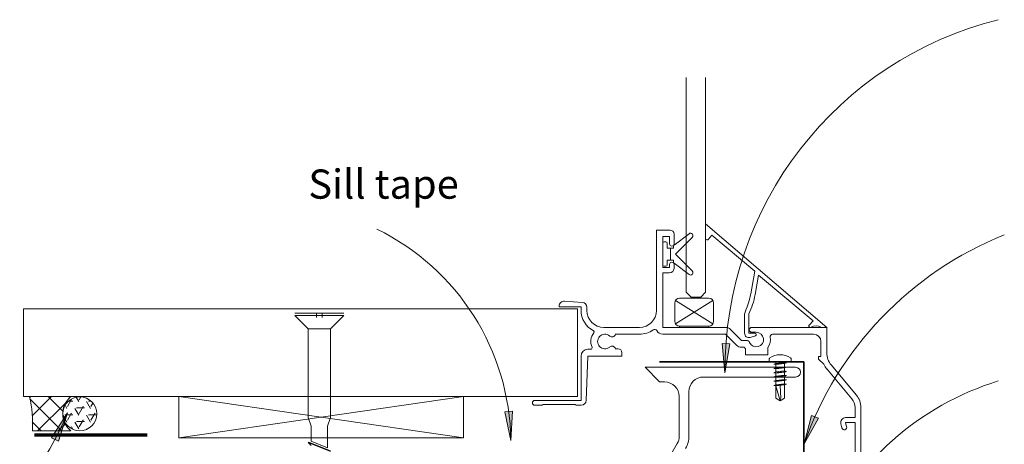
# Model space of a CAD drawing. Units: millimetres. Extents: x 126 to 11016, y 88 to 8250.
# Drawn here: x 2482 to 2684, y 2206 to 2293 of the extents above; entities that cross this region are included whole.
import ezdxf

# ---------------------------------------------------------------- set-up
doc = ezdxf.new("R2010")
doc.units = ezdxf.units.MM
for name, color, linetype, lineweight in [('Annotation', 255, 'Continuous', 9), ('Flashing & angle', 100, 'Continuous', 9), ('flexible air barrier (pliable membrane) & tape', 140, 'Continuous', 9), ('Gasket & sealant & foam tapes', 141, 'Continuous', 9), ('Window Frame', 70, 'Continuous', 9)]:
    doc.layers.add(name, color=color, linetype=linetype, lineweight=lineweight)
doc.styles.add('Conduit ITC Light', font='txt', dxfattribs={"width": 0.85, "height": 6})

msp = doc.modelspace()

# ---------------------------------------------------------------- hatches: boundary and pattern name
at = {"layer": 'Annotation'}
for points in [[(2626.71, 2220.37), (2627.69, 2226.34), (2626.11, 2226.39)], [(2491.57, 2212.13), (2488.33, 2207.01), (2489.77, 2206.35)], [(2582.7, 2206.44), (2583.04, 2212.49), (2581.47, 2212.37)], [(2642.99, 2205.75), (2645.94, 2211.03), (2644.47, 2211.62)]]:
    msp.add_hatch(color=250, dxfattribs=at).paths.add_polyline_path(points, flags=0)
at = {"layer": 'Gasket & sealant & foam tapes'}
h = msp.add_hatch(dxfattribs=at)
h.set_pattern_fill('FP_1', style=0, pattern_type=2)
h.set_pattern_definition([(45, (-931.6168, -360.1318), (-2.1213203, 2.1213203), []), (135, (-931.6168, -360.1318), (-2.1213203, -2.1213203), [])])
h.paths.add_polyline_path([(2484.4, 2208.42), (2492.27, 2208.43), (2491.49, 2209.26), (2490.93, 2210.27), (2490.64, 2211.38), (2490.64, 2211.66), (2490.61, 2211.98), (2490.64, 2212.2), (2490.64, 2212.54), (2490.93, 2213.65), (2491.49, 2214.66), (2492.28, 2215.5), (2483.81, 2215.5), (2484.32, 2211.98), (2484.38, 2209.26)], flags=0)
h = msp.add_hatch(dxfattribs=at)
h.set_pattern_fill('FP_2', style=0, pattern_type=2)
h.set_pattern_definition([(0, (-931.6168, -360.1318), (2.419, 1.397), [1.613, -3.226]), (120, (-931.6168, -360.1318), (-2.4193375, 1.39641545), [1.613, -3.226]), (60, (-931.6168, -360.1318), (-0.0003375, 2.79341545), [0.067, -3.159, 1.613, 0])])
h.paths.add_polyline_path([(2494.11, 2208.43), (2495.01, 2208.55), (2495.86, 2208.9), (2496.58, 2209.46), (2497.14, 2210.18), (2497.49, 2211.02), (2497.61, 2211.93), (2497.49, 2212.84), (2497.14, 2213.68), (2496.58, 2214.41), (2495.86, 2214.96), (2495.01, 2215.31), (2494.11, 2215.43), (2493.2, 2215.31), (2492.36, 2214.96), (2491.63, 2214.41), (2491.05, 2213.62), (2490.72, 2212.84), (2490.61, 2211.93), (2490.75, 2210.97), (2491.07, 2210.18), (2491.63, 2209.46), (2492.36, 2208.9), (2493.2, 2208.55)], flags=0)

# ---------------------------------------------------------------- linework, layer by layer
at = {"layer": 'Annotation', "color": 250}
for p, q in [((2627.69, 2226.34), (2626.11, 2226.39)), ((2626.11, 2226.39), (2626.71, 2220.37)), ((2626.71, 2220.37), (2627.69, 2226.34)), ((2491.57, 2212.13), (2488.33, 2207.01)), ((2489.77, 2206.35), (2491.57, 2212.13)), ((2583.04, 2212.49), (2581.47, 2212.37)), ((2581.47, 2212.37), (2582.7, 2206.44)), ((2582.7, 2206.44), (2583.04, 2212.49)), ((2644.47, 2211.62), (2642.99, 2205.75)), ((2642.99, 2205.75), (2645.94, 2211.03)), ((2645.94, 2211.03), (2644.47, 2211.62)), ((2488.33, 2207.01), (2489.77, 2206.35))]:
    msp.add_line(p, q, dxfattribs=at)
for centre, radius, start, end in [((2700.8, 2220.99), 74.09, 104.0038, 180.48), ((2533.7, 2205.81), 49.01, 0.7389, 64), ((2710.65, 2182.08), 71.68, 111.72, 160.716), ((2700.04, 2162.65), 58.6, 107.0421, 156.1543), ((2445.61, 2230.08), 49.34, 300.4065, 338.6648)]:
    msp.add_arc(centre, radius, start, end, dxfattribs=at)
at = {"layer": 'Flashing & angle', "lineweight": 35}
for p, q in [((2642.89, 2222.58), (2613.24, 2222.58)), ((2642.89, 2193.68), (2642.89, 2222.58))]:
    msp.add_line(p, q, dxfattribs=at)
at = {"layer": 'flexible air barrier (pliable membrane) & tape', "lineweight": 70}
msp.add_line((2484.83, 2207.62), (2507.94, 2207.62), dxfattribs=at)
at = {"layer": 'Gasket & sealant & foam tapes'}
for p, q in [((2492.28, 2215.5), (2483.81, 2215.5)), ((2484.4, 2208.42), (2492.28, 2208.42))]:
    msp.add_line(p, q, dxfattribs=at)
for centre, radius, start, end in [((2455.67, 2209.57), 28.76, 357.7056, 11.8879), ((2495.18, 2211.96), 4.57, 129.3303, 230.6697), ((2494.11, 2211.93), 3.5, 0, 180), ((2494.11, 2211.93), 3.5, 180, 0)]:
    msp.add_arc(centre, radius, start, end, dxfattribs=at)
at = {"layer": 'Window Frame'}
for p, q in [((2618.76, 2280.99), (2618.76, 2236.89)), ((2622.74, 2236.89), (2622.74, 2280.99)), ((2622.74, 2250.99), (2647.64, 2229.68)), ((2622.74, 2247.95), (2622.74, 2250.35)), ((2616.24, 2246.56), (2619.34, 2248.93)), ((2616.24, 2246.56), (2619.34, 2248.93)), ((2616.24, 2248.88), (2616.24, 2246.83)), ((2623.31, 2247.83), (2623.99, 2248.64)), ((2632.83, 2241.22), (2623.99, 2248.64)), ((2614.19, 2247.23), (2614.59, 2247.23)), ((2614.19, 2247.23), (2614.59, 2247.23)), ((2614.59, 2242.23), (2614.19, 2242.23)), ((2614.59, 2242.23), (2614.19, 2242.23)), ((2619.34, 2240.54), (2616.24, 2242.91)), ((2619.34, 2240.54), (2616.24, 2242.91)), ((2616.24, 2242.63), (2616.24, 2241.78)), ((2632.01, 2236.58), (2632.83, 2241.22)), ((2633.61, 2240.44), (2632.9, 2236.42)), ((2644.85, 2231), (2633.61, 2240.44)), ((2618.76, 2236.89), (2619.76, 2235.89)), ((2621.74, 2235.89), (2622.74, 2236.89)), ((2593.71, 2235.08), (2597.41, 2234.82)), ((2616.39, 2230.93), (2616.39, 2234.68)), ((2624.24, 2230.4), (2616.54, 2235.21)), ((2624.24, 2235.21), (2616.54, 2230.4)), ((2617.39, 2235.68), (2623.39, 2235.68)), ((2619.76, 2235.89), (2621.74, 2235.89)), ((2624.39, 2234.68), (2624.39, 2230.93)), ((2482.56, 2215.5), (2482.56, 2233.5)), ((2482.56, 2233.5), (2596.43, 2233.5)), ((2548.37, 2232.59), (2538.33, 2232.59)), ((2538.33, 2232.13), (2548.37, 2232.13)), ((2538.33, 2232.13), (2541.06, 2229.4)), ((2542.78, 2231.73), (2542.78, 2232.59)), ((2543.92, 2232.59), (2543.92, 2231.73)), ((2548.37, 2232.13), (2545.64, 2229.4)), ((2596.43, 2233.5), (2596.43, 2215.5)), ((2598.34, 2233.83), (2598.34, 2233.18)), ((2630.74, 2228.48), (2630.74, 2232.2)), ((2631.64, 2232.44), (2631.64, 2228.48)), ((2644.09, 2230.24), (2644.85, 2231)), ((2541.06, 2229.4), (2541.06, 2211.15)), ((2541.06, 2229.4), (2545.64, 2229.4)), ((2545.64, 2229.4), (2545.64, 2211.15)), ((2601.84, 2229.68), (2609.14, 2229.68)), ((2609.14, 2228.28), (2604.18, 2228.28)), ((2631.64, 2228.48), (2632.84, 2228.48)), ((2631.73, 2229.4), (2631.93, 2229.6)), ((2631.93, 2228.77), (2631.73, 2228.97)), ((2632.99, 2227.92), (2631.88, 2227.62)), ((2633.14, 2228.68), (2632.14, 2228.68)), ((2644.94, 2228.28), (2636.49, 2228.28)), ((2598.54, 2225.18), (2599.12, 2225.18)), ((2604.18, 2225.28), (2604.74, 2225.28)), ((2630.71, 2225.61), (2630.1, 2225.61)), ((2635.82, 2222.83), (2635.82, 2223.21)), ((2640.07, 2222.58), (2636.07, 2222.58)), ((2636.76, 2222.12), (2637.19, 2222.29)), ((2638.94, 2222.58), (2638.94, 2222.48)), ((2640.32, 2222.83), (2640.32, 2223.21)), ((2648.58, 2221.91), (2653.7, 2215.8)), ((2613.29, 2218.49), (2610.29, 2221.49)), ((2610.29, 2221.49), (2641.23, 2221.49)), ((2636.76, 2221.25), (2637.19, 2221.41)), ((2636.76, 2220.37), (2637.19, 2220.54)), ((2637.19, 2221.18), (2638.94, 2221.37)), ((2637.19, 2220.3), (2638.94, 2220.5)), ((2652.78, 2215.03), (2647.66, 2221.14)), ((2614.3, 2218.49), (2613.29, 2218.49)), ((2641.23, 2219.49), (2622.3, 2219.49)), ((2636.76, 2219.5), (2637.19, 2219.66)), ((2636.76, 2218.62), (2637.19, 2218.79)), ((2636.76, 2217.75), (2637.19, 2217.91)), ((2637.19, 2219.43), (2638.94, 2219.62)), ((2619.3, 2216.49), (2619.3, 2207.33)), ((2596.43, 2215.5), (2482.56, 2215.5)), ((2514.46, 2207), (2514.46, 2215.5)), ((2514.46, 2215.5), (2572.99, 2215.5)), ((2572.99, 2215.5), (2514.46, 2207)), ((2514.46, 2215.5), (2572.99, 2207)), ((2572.99, 2215.5), (2572.99, 2207)), ((2617.3, 2207.33), (2617.3, 2215.49)), ((2654.64, 2213.23), (2654.64, 2197.68)), ((2541.06, 2211.15), (2541.7, 2209.4)), ((2545.64, 2211.15), (2545, 2209.4)), ((2650.76, 2209.03), (2650.52, 2209.9)), ((2541.7, 2209.4), (2541.7, 2206.32)), ((2545, 2209.4), (2545, 2204.97)), ((2572.99, 2207), (2514.46, 2207)), ((2541.06, 2206.04), (2545.64, 2204.22)), ((2541.7, 2205.41), (2541.06, 2206.04)), ((2541.22, 2206.09), (2545.64, 2204.33)), ((2545, 2204.97), (2541.7, 2206.32)), ((2613.38, 2199.74), (2616.9, 2205.83))]:
    msp.add_line(p, q, dxfattribs=at)
at = {"layer": 'Window Frame', "flags": 128}
for points in [[(2612.64, 2233.18), (2612.64, 2249.68), (2615.44, 2249.68)], [(2615.34, 2246.83), (2615.34, 2248.38), (2613.94, 2248.38), (2613.94, 2241.98), (2615.34, 2241.98), (2615.34, 2242.63)], [(2619.99, 2248.18), (2616.54, 2244.73), (2619.99, 2241.29)], [(2619.99, 2248.18), (2616.54, 2244.73), (2619.99, 2241.29)], [(2613.94, 2242.48), (2613.94, 2244.73), (2613.94, 2246.98)], [(2613.94, 2242.48), (2613.94, 2244.73), (2613.94, 2246.98)], [(2614.84, 2246.98), (2614.84, 2245.98), (2615.49, 2245.98), (2615.49, 2244.73), (2615.49, 2243.48), (2614.84, 2243.48), (2614.84, 2242.48)], [(2614.84, 2246.98), (2614.84, 2245.98), (2615.49, 2245.98), (2615.49, 2244.73), (2615.49, 2243.48), (2614.84, 2243.48), (2614.84, 2242.48)], [(2616.14, 2243.11), (2616.14, 2243.48), (2615.49, 2243.48), (2615.49, 2244.73), (2615.49, 2245.98), (2616.14, 2245.98), (2616.14, 2246.36)], [(2616.14, 2243.11), (2616.14, 2243.48), (2615.49, 2243.48), (2615.49, 2244.73), (2615.49, 2245.98), (2616.14, 2245.98), (2616.14, 2246.36)], [(2615.34, 2240.88), (2613.94, 2240.88), (2613.94, 2229.68), (2626.84, 2229.68)], [(2597.14, 2233.18), (2597.14, 2233.88), (2592.64, 2233.88), (2592.64, 2234.08)], [(2629.11, 2226.02), (2626.84, 2228.28), (2613.94, 2228.28)], [(2627.83, 2229.27), (2630.1, 2227.01), (2631.12, 2227.01)], [(2632.14, 2229.68), (2647.64, 2229.68), (2647.64, 2224.48)], [(2647.01, 2222.11), (2645.94, 2223.18), (2645.94, 2223.68), (2646.44, 2223.68), (2646.44, 2226.78)], [(2605.54, 2224.48), (2605.54, 2223.78), (2598.54, 2223.78), (2598.18, 2214.65)], [(2635.54, 2225.56), (2635.54, 2224.08), (2630.94, 2224.08), (2630.94, 2225.3)], [(2587.64, 2214.68), (2597.14, 2214.68), (2597.14, 2223.78)], [(2637.19, 2222.05), (2636.76, 2222.12), (2639.38, 2222.41), (2638.94, 2222.25)], [(2639.38, 2222.41), (2638.94, 2222.48), (2637.19, 2222.29), (2637.19, 2222.58)], [(2639.38, 2221.54), (2638.94, 2221.61), (2637.19, 2221.41), (2637.19, 2222.05), (2638.94, 2222.25), (2638.94, 2221.61)], [(2639.38, 2220.66), (2638.94, 2220.73), (2637.19, 2220.54), (2637.19, 2221.18), (2636.76, 2221.25), (2639.38, 2221.54), (2638.94, 2221.37), (2638.94, 2220.73)], [(2639.38, 2219.79), (2638.94, 2219.86), (2637.19, 2219.66), (2637.19, 2220.3), (2636.76, 2220.37), (2639.38, 2220.66), (2638.94, 2220.5), (2638.94, 2219.86)], [(2639.38, 2218.91), (2638.94, 2218.98), (2637.19, 2218.79), (2637.19, 2219.43), (2636.76, 2219.5), (2639.38, 2219.79), (2638.94, 2219.62), (2638.94, 2218.98)], [(2639.38, 2218.04), (2638.94, 2218.11), (2637.19, 2217.91), (2637.19, 2218.55), (2636.76, 2218.62), (2639.38, 2218.91), (2638.94, 2218.75)], [(2638.07, 2217.78), (2638.21, 2215.17), (2638.07, 2214.58), (2637.19, 2217.68), (2637.19, 2215.17), (2638.07, 2214.58), (2638.94, 2215.17), (2638.94, 2217.87), (2637.19, 2217.68), (2636.76, 2217.75), (2639.38, 2218.04), (2638.94, 2217.87)], [(2637.19, 2218.55), (2638.94, 2218.75), (2638.94, 2218.11)], [(2597.18, 2213.68), (2596.14, 2213.68), (2595.94, 2213.88), (2589.34, 2213.88), (2589.14, 2213.68), (2587.64, 2213.68)], [(2651.49, 2211.16), (2653.44, 2211.16), (2653.44, 2213.23)], [(2653.44, 2203.91), (2653.44, 2210.16), (2651.49, 2210.16), (2651.72, 2209.29)]]:
    msp.add_lwpolyline(points, dxfattribs=at)
msp.add_lwpolyline([(2617.39, 2229.93), (2617.39, 2229.68), (2623.39, 2229.68), (2623.39, 2229.93)], close=True, dxfattribs=at)
at = {"layer": 'Window Frame'}
for centre, radius, start, end in [((2615.44, 2248.88), 0.8, 360, 90), ((2619.64, 2248.53), 0.5, 314.941, 127.4389), ((2619.64, 2248.53), 0.5, 314.941, 127.4389), ((2614.19, 2246.98), 0.25, 90, 180), ((2614.19, 2246.98), 0.25, 90, 180), ((2614.59, 2246.98), 0.25, 0, 90), ((2614.59, 2246.98), 0.25, 0, 90), ((2615.79, 2246.83), 0.45, 180, 270), ((2615.79, 2246.83), 0.45, 270, 0), ((2616.39, 2246.36), 0.25, 127.4389, 180), ((2616.39, 2246.36), 0.25, 127.4389, 180), ((2623.04, 2247.95), 0.3, 180, 336.7835), ((2614.19, 2242.48), 0.25, 180, 270), ((2614.19, 2242.48), 0.25, 180, 270), ((2614.59, 2242.48), 0.25, 270, 0), ((2614.59, 2242.48), 0.25, 270, 0), ((2615.79, 2242.63), 0.45, 90, 180), ((2615.79, 2242.63), 0.45, 360, 90), ((2616.39, 2243.11), 0.25, 180, 232.5611), ((2616.39, 2243.11), 0.25, 180, 232.5611), ((2615.34, 2241.78), 0.9, 270, 0), ((2619.64, 2240.93), 0.5, 232.5611, 45.059), ((2619.64, 2240.93), 0.5, 232.5611, 45.059), ((2617.24, 2239.18), 15, 335.7494, 350), ((2617.24, 2239.18), 15.9, 334.9114, 350), ((2593.64, 2234.08), 1, 86, 180), ((2597.34, 2233.83), 1, 360, 86), ((2617.39, 2234.68), 1, 90, 180), ((2623.39, 2234.68), 1, 0, 90), ((2601.84, 2233.18), 4.7, 180, 242.3446), ((2601.84, 2233.18), 3.5, 180, 270), ((2609.14, 2233.18), 3.5, 270, 0), ((2632.74, 2232.2), 2, 155.7494, 180), ((2617.39, 2230.93), 1, 180, 270), ((2623.39, 2230.93), 1, 270, 0), ((2644.24, 2229.98), 0.3, 120, 270), ((2645.44, 2227.98), 2, 60.4082, 119.5918), ((2602.04, 2226.78), 2.9, 141.9748, 203.9695), ((2599.52, 2228.76), 0.3, 321.9748, 62.3446), ((2602.04, 2226.78), 1.5, 48.553, 311.447), ((2603.5, 2228.43), 0.7, 228.553, 347.7059), ((2609.14, 2233.18), 4.9, 270, 305.395), ((2612.27, 2228.78), 0.5, 28.3409, 125.395), ((2613.94, 2229.68), 1.4, 208.3409, 270), ((2626.84, 2228.28), 1.4, 45, 90), ((2631.64, 2228.48), 0.9, 180, 285.4891), ((2631.94, 2229.18), 0.3, 135, 225), ((2633.14, 2227.18), 1.5, 203.553, 90), ((2632.14, 2229.38), 0.3, 90, 135), ((2632.14, 2228.98), 0.3, 225, 270), ((2632.84, 2228.18), 0.3, 300, 90), ((2636.49, 2227.78), 0.5, 90, 190.1642), ((2644.94, 2226.78), 1.5, 0, 90), ((2630.1, 2227.01), 1.4, 225, 270), ((2631.12, 2226.31), 0.7, 23.553, 90), ((2633.14, 2227.18), 2.9, 325.8516, 10.1642), ((2598.54, 2223.78), 1.4, 90, 180), ((2599.12, 2225.48), 0.3, 270, 23.9695), ((2603.5, 2225.14), 0.7, 12.2941, 131.447), ((2604.74, 2224.48), 0.8, 0, 90), ((2633.14, 2227.18), 2.9, 212.992, 220.6572), ((2638.07, 2220.33), 3.75, 55.1501, 124.8499), ((2651.64, 2224.48), 4, 180, 220), ((2636.07, 2223.21), 0.25, 124.8499, 180), ((2636.07, 2222.83), 0.25, 180, 270), ((2640.07, 2222.83), 0.25, 270, 0), ((2640.07, 2223.21), 0.25, 0, 55.1501), ((2651.64, 2224.48), 5.2, 207.1018, 220), ((2641.23, 2220.49), 1, 270, 90), ((2614.3, 2215.49), 3, 0, 90), ((2622.3, 2216.49), 3, 90, 180), ((2650.64, 2213.23), 4, 0, 40), ((2587.64, 2214.18), 0.5, 90, 270), ((2597.18, 2214.68), 1, 270, 357.732), ((2650.64, 2213.23), 2.8, 360, 40), ((2651.49, 2210.16), 1, 90, 195), ((2651.24, 2209.16), 0.5, 195, 15), ((2614.3, 2207.33), 3, 330, 0), ((2614.3, 2207.33), 5, 330, 0)]:
    msp.add_arc(centre, radius, start, end, dxfattribs=at)

# ---------------------------------------------------------------- texts
at = {"layer": 'Annotation', "color": 7, "insert": (2541.09, 2262.12), "char_height": 6, "width": 33.9915, "attachment_point": 1, "style": 'Conduit ITC Light'}
msp.add_mtext('Sill tape', dxfattribs=at)

doc.saveas('drawing.dxf')
